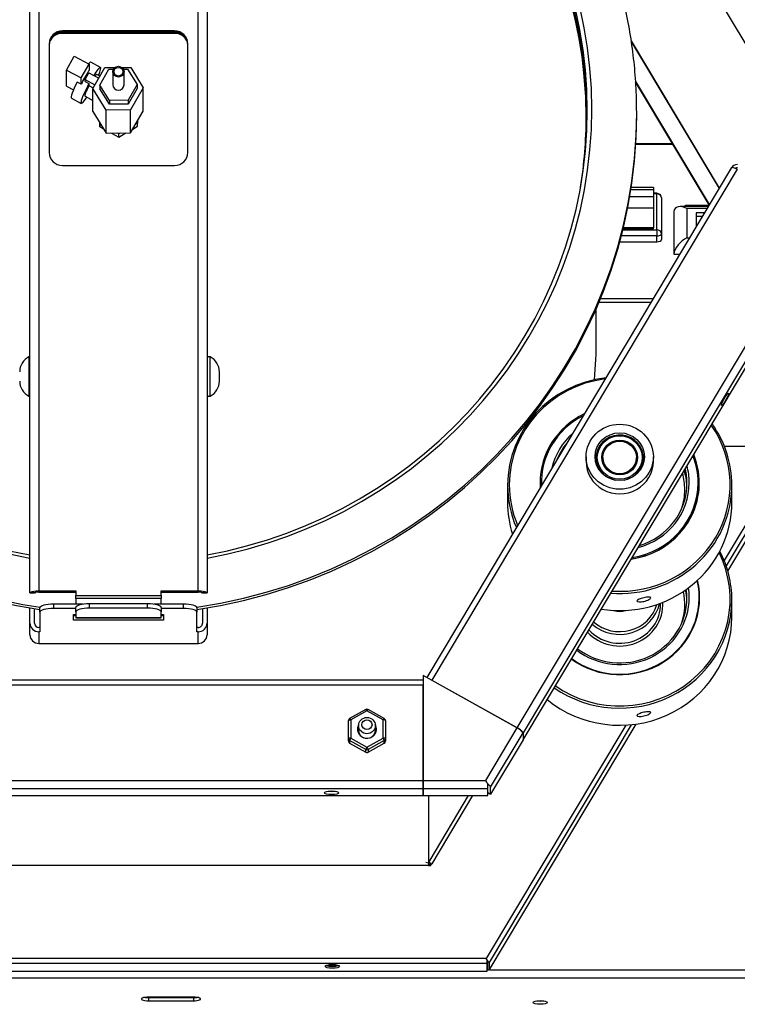
# Model space of a CAD drawing. Units: millimetres. Extents: x -1638 to 1619, y -4 to 2469.
# Drawn here: x -44 to 276, y 609 to 1048 of the extents above; entities that cross this region are included whole.
import ezdxf

# ---------------------------------------------------------------- set-up
doc = ezdxf.new("R2010")
doc.units = ezdxf.units.MM

# ---------------------------------------------------------------- blocks, each defined once
blk = doc.blocks.new('Vizu Mega Tumbler Front')
for p, q in [((311.69, 983.96), (137.09, 1276.08)), ((-39.5, 792.82), (-39.5, 1157.76)), ((-35.5, 1158.8), (-35.5, 793.68)), ((35.5, 793.68), (35.5, 1158.8)), ((39.5, 1157.76), (39.5, 792.82)), ((-25, 1042.32), (-25, 1042.84)), ((25, 1042.84), (-25, 1042.84)), ((25, 1042.32), (-25, 1042.32)), ((-24.94, 1042.94), (-24.94, 1043.46)), ((24.94, 1043.46), (-24.94, 1043.46)), ((24.94, 1042.94), (-24.94, 1042.94)), ((24.94, 1042.94), (24.94, 1043.46)), ((25, 1042.32), (25, 1042.84)), ((-30.94, 1037.67), (-30.94, 989.18)), ((30.94, 989.18), (30.94, 1037.67)), ((228.57, 1038.99), (267.81, 973.34)), ((228.66, 1038.45), (267.7, 973.15)), ((-23.24, 1025.97), (-19.69, 1032.12)), ((-19.69, 1032.12), (-13.14, 1028.59)), ((-16.69, 1022.44), (-13.14, 1028.59)), ((-13.14, 1028.59), (-13.14, 1025.77)), ((-7.98, 1027.14), (-12.35, 1029.49)), ((-23.24, 1025.97), (-16.69, 1022.44)), ((-23.24, 1018.83), (-23.24, 1025.97)), ((-14.9, 1021.76), (-13.19, 1024.71)), ((-13.19, 1024.71), (-8.83, 1022.37)), ((-11.48, 1017.78), (-6.13, 1027.06)), ((-8.33, 1023.23), (-9.69, 1023.96)), ((-8.3, 1019.29), (-4.26, 1026.3)), ((-6.13, 1027.06), (-1.61, 1027.09)), ((-4.26, 1026.3), (-2.23, 1026.33)), ((-2.5, 1025.24), (-2.5, 1019.41)), ((1.58, 1027.11), (5.45, 1027.13)), ((2.2, 1026.39), (4.04, 1026.42)), ((2.5, 1019.41), (2.5, 1025.24)), ((4.04, 1026.42), (8.3, 1019.54)), ((5.45, 1027.13), (10.98, 1018.02)), ((-23.24, 1018.83), (-20.06, 1017.11)), ((-16.69, 1019.62), (-18.44, 1020.56)), ((-16.69, 1019.62), (-16.69, 1022.44)), ((-14.9, 1021.76), (-10.54, 1019.41)), ((-14.9, 1020.9), (-14.9, 1021.76)), ((-14.9, 1020.9), (-13.15, 1019.96)), ((-13.15, 1019.96), (-13.15, 1019.09)), ((-13.15, 1019.09), (-11.3, 1018.09)), ((-4.04, 1012.41), (-8.3, 1019.29)), ((-8.3, 1019.29), (-8.3, 1017.56)), ((8.3, 1019.54), (4.26, 1012.53)), ((8.3, 1019.54), (8.3, 1017.8)), ((263.44, 966.03), (230.46, 1021.21)), ((263.33, 965.83), (230.48, 1020.78)), ((-14.9, 1014.28), (-11.48, 1012.44)), ((-5.51, 1008.13), (-11.48, 1017.78)), ((-11.48, 1012.6), (-11.48, 1017.78)), ((-4.04, 1010.68), (-8.3, 1017.56)), ((8.3, 1017.8), (4.26, 1010.8)), ((10.98, 1018.02), (5.37, 1008.29)), ((10.98, 1007.67), (10.98, 1018.02)), ((-20.98, 1013.46), (-16.61, 1011.11)), ((-11.48, 1007.43), (-11.48, 1012.6)), ((4.26, 1012.53), (-4.04, 1012.41)), ((-4.04, 1012.41), (-4.04, 1010.68)), ((4.26, 1010.8), (-4.04, 1010.68)), ((4.26, 1012.53), (4.26, 1010.8)), ((-11.48, 1007.43), (-5.51, 997.78)), ((5.37, 1008.29), (-5.51, 1008.13)), ((-5.51, 997.78), (-5.51, 1008.13)), ((5.37, 997.94), (5.37, 1008.29)), ((5.37, 997.94), (10.98, 1007.67)), ((231, 1005.97), (231, 1007)), ((-8.4, 1002.46), (-8.37, 1000.65)), ((-8.37, 1002.1), (-8.38, 1002.42)), ((-8.37, 1000.65), (-8.37, 1002.1)), ((-8.09, 1001.95), (-8.37, 1002.1)), ((8.52, 1002.35), (7.61, 1001.83)), ((8.51, 1003.37), (8.52, 1002.35)), ((8.52, 1000.9), (8.52, 1002.35)), ((-8.37, 1000.65), (-6.74, 999.77)), ((-5.51, 997.78), (5.37, 997.94)), ((-3.1, 997.82), (0.15, 996.07)), ((0.15, 997.52), (-0.48, 997.85)), ((0.15, 996.07), (3.34, 997.91)), ((0.77, 997.87), (0.15, 997.52)), ((0.15, 996.07), (0.15, 997.52)), ((6.36, 999.65), (8.52, 1000.9)), ((247.26, 992.72), (230.59, 992.72)), ((247.02, 993.12), (230.62, 993.12)), ((-24.94, 983.38), (24.94, 983.39)), ((273.3, 982.52), (137.39, 755.14)), ((275.86, 981.72), (139.67, 753.87)), ((238.5, 972.55), (228.39, 972.55)), ((238.5, 973.56), (228.55, 973.56)), ((238.5, 973.56), (238.5, 972.55)), ((238.5, 972.55), (238.5, 969.46)), ((240, 971), (238.5, 971)), ((240, 970.73), (238.5, 970.73)), ((240, 970.73), (240, 971)), ((240, 954.73), (240, 970.73)), ((238.5, 969.46), (227.89, 969.46)), ((238.5, 969.46), (238.5, 964.36)), ((242, 969), (242, 953)), ((238.5, 964.36), (226.95, 964.36)), ((238.5, 964.36), (238.5, 955.56)), ((247.5, 962.9), (247.5, 943.9)), ((262.88, 965.08), (250.42, 965.08)), ((252.75, 965.08), (252.75, 965.65)), ((252.75, 965.65), (263.22, 965.65)), ((262.4, 964.27), (253.42, 964.27)), ((253.42, 964.27), (253.42, 951.19)), ((257.5, 962.36), (257.5, 956.08)), ((261.25, 962.36), (257.5, 962.36)), ((260.21, 960.63), (257.5, 960.63)), ((224.83, 954.73), (240, 954.73)), ((224.95, 955.23), (238.5, 955.23)), ((238.5, 955.56), (225.03, 955.56)), ((238.5, 955.23), (238.5, 955.56)), ((240, 954.73), (240, 952)), ((242, 953), (242, 950.4)), ((223.45, 949.4), (240, 949.4)), ((240, 952), (224.14, 952)), ((240, 949.4), (240, 952)), ((253.42, 951.19), (254.57, 951.19)), ((247.5, 943.9), (250.22, 943.9)), ((177.77, 732.62), (300.84, 938.51)), ((303.43, 936.29), (180.37, 730.4)), ((180.37, 727.29), (303.43, 933.18)), ((237.29, 922.27), (214.13, 922.27)), ((214.88, 924.09), (238.38, 924.09)), ((213, 906.06), (213, 919.62)), ((-39.96, 898.03), (-39.96, 880.59)), ((40.9, 880.59), (40.9, 898.03)), ((44.98, 887.26), (44.98, 891.36)), ((300.45, 858.26), (270, 807.3)), ((270.06, 858.26), (300.45, 858.26)), ((302.01, 856.92), (270.9, 804.87)), ((208.43, 853.57), (208.43, 851.5)), ((212.93, 853.08), (212.93, 850.91)), ((215.93, 853.21), (215.93, 853.08)), ((230.93, 853.08), (230.93, 853.21)), ((233.93, 850.91), (233.93, 853.08)), ((238.43, 851.5), (238.43, 853.57)), ((271.62, 802.58), (302.01, 853.43)), ((173.43, 840.84), (173.43, 833.23)), ((187.98, 841.82), (187.98, 840.1)), ((258.88, 840.1), (258.88, 841.82)), ((273.43, 833.23), (273.43, 840.84)), ((-39.5, 792.82), (-37.5, 792.82)), ((-39.21, 793.03), (-36.82, 793.03)), ((-35.5, 793.68), (-19, 793.68)), ((-35.5, 793.16), (-19, 793.16)), ((-19, 793.68), (-19, 791.74)), ((-19, 791.74), (19, 791.74)), ((-19, 790.36), (-19, 791.74)), ((19, 790.36), (-19, 790.36)), ((-19, 790.36), (-19, 787.77)), ((19, 793.68), (35.5, 793.68)), ((19, 791.74), (19, 793.68)), ((19, 793.16), (35.5, 793.16)), ((19, 791.74), (19, 790.36)), ((19, 787.77), (19, 790.36)), ((36.82, 793.03), (39.21, 793.03)), ((37.5, 792.82), (39.5, 792.82)), ((258.88, 788.89), (258.88, 790.84)), ((-39.5, 779.35), (-39.5, 786.13)), ((-35, 784.28), (-35, 786.22)), ((-15.69, 787.77), (-29, 787.77)), ((-29, 787.77), (-29, 785.84)), ((-19, 784.45), (-19, 786.38)), ((13, 787.93), (-13, 787.93)), ((-13, 787.93), (-13, 786)), ((13, 786), (-13, 786)), ((13, 786), (13, 787.93)), ((29, 787.77), (15.69, 787.77)), ((19, 786.38), (19, 784.45)), ((29, 785.84), (29, 787.77)), ((35, 786.22), (35, 784.28)), ((39.5, 786.13), (39.5, 779.35)), ((241.68, 787.99), (241.68, 788.27)), ((273.43, 782.11), (273.43, 789.73)), ((-37.5, 779.35), (-37.5, 785.8)), ((-35, 784.28), (-35, 775.48)), ((-19, 785.84), (-29, 785.84)), ((-20, 783.25), (-19, 783.25)), ((-20, 780.66), (-20, 783.25)), ((-19, 782.59), (-20, 782.59)), ((-19, 784.45), (-19, 781.86)), ((-19, 781.86), (-19, 781.73)), ((-19, 781.86), (19, 781.86)), ((-19, 781.73), (19, 781.73)), ((29, 785.84), (19, 785.84)), ((19, 781.86), (19, 784.45)), ((19, 783.25), (20, 783.25)), ((20, 782.59), (19, 782.59)), ((19, 781.73), (19, 781.86)), ((20, 783.25), (20, 780.66)), ((35, 775.48), (35, 784.28)), ((37.5, 785.8), (37.5, 779.35)), ((-39.5, 774.17), (-39.5, 779.35)), ((-35, 777.42), (-35.5, 777.42)), ((20, 780.66), (-20, 780.66)), ((35.5, 777.42), (35, 777.42)), ((39.5, 779.35), (39.5, 774.17)), ((-35.5, 775.48), (-35.5, 770.31)), ((-35, 775.48), (-35.5, 775.48)), ((35.5, 775.48), (35, 775.48)), ((35.5, 770.31), (35.5, 775.48)), ((-35.5, 770.31), (35.5, 770.31)), ((177.74, 732.64), (135.77, 756.04)), ((135.77, 756.04), (135.77, 709.2)), ((135.77, 753.92), (-135.77, 753.92)), ((135.77, 751.7), (-135.77, 751.7)), ((135.77, 709.2), (135.77, 751.7)), ((139.67, 753.87), (177.77, 732.62)), ((110.28, 740.81), (103.05, 736.78)), ((110.77, 740.19), (103.54, 736.16)), ((118, 736.16), (110.77, 740.19)), ((118.48, 736.78), (111.26, 740.81)), ((102.54, 727.84), (102.54, 735.9)), ((103.54, 736.16), (103.54, 728.1)), ((107.02, 733.68), (107.02, 731.61)), ((114.52, 731.61), (114.52, 733.68)), ((118, 728.1), (118, 736.16)), ((119, 735.9), (119, 727.84)), ((226.12, 733.89), (163.91, 629.81)), ((165.21, 624.54), (230.84, 734.35)), ((228.59, 734.07), (165.21, 628.04)), ((163.73, 709.2), (177.74, 732.64)), ((165.9, 706.25), (180.34, 730.41)), ((180.34, 730.41), (180.34, 727.3)), ((180.37, 730.4), (180.37, 727.29)), ((102.54, 726.68), (102.54, 727.84)), ((110.27, 722.97), (103.04, 727)), ((103.04, 727), (103.04, 725.84)), ((103.04, 725.84), (110.27, 721.81)), ((103.05, 725.8), (110.28, 721.77)), ((103.54, 728.1), (110.77, 724.07)), ((110.77, 724.07), (118, 728.1)), ((111.26, 721.77), (118.48, 725.8)), ((118.5, 727), (111.27, 722.97)), ((111.27, 721.81), (118.5, 725.84)), ((118.5, 725.84), (118.5, 727)), ((119, 727.84), (119, 726.68)), ((180.34, 727.3), (165.9, 703.14)), ((180.37, 727.29), (180.34, 727.31)), ((110.27, 721.81), (110.27, 722.97)), ((111.27, 722.97), (111.27, 721.81)), ((-135.77, 709.2), (135.77, 709.2)), ((135.77, 709.2), (135.77, 705.52)), ((135.77, 709.2), (163.73, 709.2)), ((135.77, 705.52), (135.77, 709.2)), ((164.6, 707.65), (164.6, 706.97)), ((164.6, 705.52), (164.6, 707.64)), ((164.6, 703.87), (164.6, 706.97)), ((135.77, 705.52), (-135.77, 705.52)), ((135.77, 702.42), (135.77, 705.52)), ((164.6, 705.52), (135.77, 705.52)), ((135.77, 705.52), (135.77, 702.42)), ((164.6, 702.42), (164.6, 705.52)), ((164.6, 703.87), (165.9, 703.14)), ((165.9, 703.14), (165.9, 706.25)), ((-135.77, 702.42), (135.77, 702.42)), ((135.77, 702.42), (164.6, 702.42)), ((138.37, 671.25), (138.37, 702.42)), ((155.95, 702.42), (138.78, 673.68)), ((157.77, 702.42), (139.64, 672.08)), ((138.14, 672.34), (138.14, 671.25)), ((139.04, 672.13), (138.51, 671.25)), ((139.09, 672.09), (138.53, 672.56)), ((139.14, 671.25), (139.64, 672.08)), ((138.14, 671.25), (-137.48, 671.25)), ((138.14, 671.25), (139.14, 671.25)), ((163.91, 629.81), (-163.25, 629.81)), ((164.42, 627.6), (164.42, 628.88)), ((164.43, 628.88), (164.43, 628.47)), ((164.43, 628.47), (164.43, 624.98)), ((165.21, 628.04), (165.21, 624.54)), ((164.42, 627.6), (-163.77, 627.6)), ((-163.77, 624.11), (164.42, 624.11)), ((164.42, 624.11), (164.42, 627.6)), ((164.42, 624.76), (164.82, 624.76)), ((165.21, 624.54), (164.43, 624.98)), ((165.33, 624.76), (335, 624.76)), ((335, 621.09), (-335, 621.09)), ((33.4, 612.6), (13.4, 612.6)), ((13.4, 612.39), (33.4, 612.39)), ((13.4, 612.39), (13.4, 610.94)), ((13.4, 610.94), (33.4, 610.94)), ((29.4, 612.39), (29.4, 612.6)), ((33.4, 612.6), (33.4, 612.39)), ((33.4, 612.39), (33.4, 610.94))]:
    blk.add_line(p, q)
for centre, radius, start, end in [((240, 969), 2, 0, 90), ((-36.54, 891.36), 7.5, 117.1235, 180), ((-39.5, 897.14), 1, 90, 117.1235), ((40.45, 897.14), 1, 62.8765, 161.4906), ((37.48, 891.36), 7.5, 0, 62.8765), ((-36.54, 887.26), 7.5, 180, 242.8765), ((37.48, 887.26), 7.5, 297.1235, 0), ((-39.5, 881.48), 1, 242.8765, 270), ((40.45, 881.48), 1, 198.5094, 297.1235), ((-37.93, 790.89), 2.49, 120.8757, 129.0727), ((-35.88, 788.68), 4.45, 102.2225, 111.3402), ((36.02, 789.13), 3.98, 68.1224, 78.3149), ((37.92, 790.88), 2.51, 50.95, 59.1016), ((110.77, 739.93), 1, 60.8526, 119.1474), ((103.54, 735.9), 1, 119.1474, 180), ((118, 735.9), 1, 0, 60.8526), ((103.54, 726.68), 1, 180, 240.8526), ((118, 726.68), 1, 299.1474, 0), ((110.77, 722.65), 1, 240.8526, 270), ((110.77, 722.65), 1, 270, 299.1474), ((137.05, 669.97), 2.61, 65.2417, 90.1032), ((140.4, 672.74), 1.88, 149.7872, 185.4116)]:
    blk.add_arc(centre, radius, start, end)
for centre, major_axis, ratio, start_param, end_param in [((0, 1008.49), (211, 0), 0.965926, 1.747063, 4.524074), ((0, 1008.49), (211, 0), 0.965926, 0, 1.39453), ((0, 1005), (208.5, 0), 0.965926, 1.749199, 3.297289), ((0, 1007.97), (209, 0), 0.965926, 1.748768, 4.52225), ((0, 1005.13), (-209, 0), 0.965926, 4.89036, 6.276134), ((0, 1007.97), (209, 0), 0.965926, 0, 1.392825), ((0, 1005.13), (-209, 0), 0.965926, 3.148644, 4.534417), ((0, 1005), (208.5, 0), 0.965926, 0, 1.392393), ((-24.94, 1037.67), (-6, 0), 0.965926, 4.712389, 6.282807), ((-24.94, 1037.15), (6, 0), 0.965926, 1.570796, 3.141215), ((-25, 1036.53), (6, 0), 0.965926, 1.570796, 3.003897), ((-25, 1037.04), (6, 0), 0.965926, 1.570796, 2.646314), ((24.94, 1037.67), (6, 0), 0.965926, 0, 1.570796), ((24.94, 1037.15), (6, 0), 0.965926, 0, 1.570796), ((25, 1037.04), (6, 0), 0.965926, 0.495252, 1.570796), ((25, 1036.53), (6, 0), 0.965926, 0.137692, 1.570796), ((-16.66, 1021.47), (-4.31, -8.01), 0.125993, 3.141593, 3.652357), ((-14.92, 1020.53), (4.31, 8.01), 0.125993, 0.928688, 1.753068), ((-12.3, 1019.12), (4.31, 8.01), 0.125993, -0.922292, 1.053594), ((-12.3, 1019.12), (-2.61, -4.84), 0.125993, 3.141593, 3.753362), ((-16.66, 1021.47), (4.31, 8.01), 0.125993, 1.753068, 3.141593), ((-12.3, 1019.12), (4.31, 8.01), 0.125993, 1.534391, 4.063884), ((-12.3, 1019.12), (-2.61, -4.84), 0.125993, 4.791673, 6.283185), ((0, 1019.41), (2.5, 0), 0.965926, 3.141593, 6.283185), ((0, 1005.97), (231, 0), 0.965926, 3.141593, 4.560288), ((0, 1007), (231, 0), 0.965926, 4.86421, 6.283185), ((0, 1005.97), (231, 0), 0.965926, 4.86449, 6.283185), ((0, 1008.49), (211, 0), 0.965926, 4.900704, 6.283185), ((0, 1007.97), (209, 0), 0.965926, 4.902528, 6.283185), ((0, 1005), (208.5, 0), 0.965926, 6.127489, 6.283185), ((-24.94, 989.18), (-6, 0), 0.965926, 0, 1.570751), ((24.94, 989.18), (-6, 0), 0.965926, 1.570842, 3.141593), ((275.87, 980.96), (3, 0), 0.965926, 1.570796, 2.617994), ((275.87, 980.96), (-1.5, 0), 0.965926, 4.712389, 5.311793), ((240, 969), (2, 0), 0.866025, 0, 1.570796), ((253.42, 959.08), (5.2, -5.2), 0.57735, 2.094395, 3.497743), ((240, 953), (2, 0), 0.866025, 0, 1.570796), ((240, 953), (2, 0), 0.5, 4.712389, 6.283185), ((240, 950.4), (2, 0), 0.5, 4.712389, 6.283185), ((253.42, 945.99), (5.2, 5.2), 0.57735, 1.047198, 2.450546), ((0, 1007), (231, 0), 0.965926, 3.49808, 4.560568), ((0, 906.06), (-213, 0), 0.965926, 3.053186, 3.141593), ((223.43, 840.84), (-50, 0), 0.965926, 4.83589, 6.283185), ((223.43, 841.09), (-49.23, 0), 0.965926, 4.844458, 6.283185), ((223.43, 841.92), (-35.5, 0), 0.965926, 5.173944, 6.283185), ((223.43, 841.95), (34.95, 0), 0.965926, 2.055681, 3.180307), ((223.43, 841.09), (-49.23, 0), 0.965926, 1.501919, 3.734069), ((223.43, 840.84), (-50, 0), 0.965926, 3.141593, 3.744503), ((223.43, 841.95), (31, 0), 0.965926, 2.312917, 2.92307), ((223.43, 853.08), (-10.5, 0), 0.965926, 1.764701, 6.283185), ((223.43, 841.7), (30, 0), 0.965926, 2.477051, 2.758937), ((223.43, 851.37), (11, 0), 0.965926, 2.77687, 3.037881), ((223.43, 853.08), (-10.5, 0), 0.965926, 0, 1.376891), ((223.43, 853.08), (7.5, 0), 0.965926, 3.141593, 6.283185), ((223.43, 841.92), (-35.5, 0), 0.965926, 1.717389, 3.518599), ((223.43, 851.37), (11, 0), 0.965926, 0.103712, 0.364723), ((223.43, 841.95), (34.95, 0), 0.965926, 0, 0.363895), ((223.43, 851.5), (-15, 0), 0.965926, 0, 3.141593), ((223.43, 850.91), (-10.5, 0), 0.965926, 0, 0.054085), ((223.43, 850.91), (-10.5, 0), 0.965926, 3.087508, 3.141593), ((223.43, 839.11), (30, 0), 0.965926, 0.044673, 0.29066), ((223.43, 841.7), (30, 0), 0.965926, 0, 0.217857), ((223.43, 841.95), (31, 0), 0.965926, 0, 0.255133), ((223.43, 838.85), (29, 0), 0.965926, 0, 0.264129), ((223.43, 840.84), (-50, 0), 0.965926, 0, 0.400097), ((223.43, 841.09), (-49.23, 0), 0.965926, 0, 0.391529), ((223.43, 841.92), (-35.5, 0), 0.965926, 0, 0.053081), ((223.43, 841.82), (35.45, 0), 0.965926, 3.141593, 3.198872), ((223.43, 840.84), (-50, 0), 0.965926, 1.491485, 3.141593), ((223.43, 841.82), (35.45, 0), 0.965926, 4.858251, 6.283185), ((223.43, 841.95), (34.95, 0), 0.965926, 4.872093, 6.283185), ((223.43, 841.95), (31, 0), 0.965926, 4.980855, 6.283185), ((223.43, 841.7), (30, 0), 0.965926, 5.008673, 6.283185), ((223.43, 838.85), (29, 0), 0.965926, 5.984453, 6.283185), ((223.43, 833.23), (-50, 0), 0.965926, 0, 0.297132), ((223.43, 833.23), (-50, 0), 0.965926, 1.405839, 3.141593), ((223.43, 789.98), (-49.23, 0), 0.965926, 0.948744, 3.594314), ((223.43, 789.73), (50, 0), 0.965926, 0, 0.4672), ((223.43, 790.8), (-35.64, 0), 0.965926, 0.923036, 3.367078), ((223.43, 790.71), (-35.5, 0), 0.965926, 0.921202, 3.36688), ((223.43, 790.84), (-35.45, 0), 0.965926, 0.922928, 3.362853), ((223.43, 790.84), (31, 0), 0.965926, 0, 0.142776), ((-35.5, 792.64), (4, 0), 0.258819, 1.570796, 2.757196), ((-35.5, 792.64), (2, 0), 0.258819, 1.570796, 2.293531), ((35.5, 792.64), (4, 0), 0.258819, 0.384397, 1.570796), ((35.5, 792.64), (2, 0), 0.258819, 0.848062, 1.570796), ((223.43, 790.84), (31, 0), 0.965926, 4.046568, 6.283185), ((223.43, 790.58), (30, 0), 0.965926, 4.037278, 6.283185), ((223.43, 787.73), (-29, 0), 0.965926, 2.84286, 3.347944), ((223.43, 787.99), (30, 0), 0.965926, 0.044673, 0.212834), ((223.43, 790.58), (30, 0), 0.965926, 0, 0.132409), ((-29, 786.22), (-6, 0), 0.258819, 4.712389, 6.283185), ((-13, 786.38), (-6, 0), 0.258819, 4.712389, 6.283185), ((-13, 784.45), (6, 0), 0.258819, 1.570796, 3.141593), ((13, 786.38), (-6, 0), 0.258819, 3.141593, 4.712389), ((13, 784.45), (6, 0), 0.258819, 0, 1.570796), ((29, 786.22), (-6, 0), 0.258819, 3.141593, 4.712389), ((223.43, 789.73), (50, 0), 0.965926, 4.089241, 6.283185), ((223.43, 787.73), (-19.25, 0), 0.965926, 0.730134, 3.190868), ((223.43, 787.99), (-18.25, 0), 0.965926, 0.719863, 3.141593), ((223.43, 791.95), (-18.25, 0), 0.965926, 0.836439, 2.921495), ((223.43, 792.21), (17.25, 0), 0.965926, 3.97357, 6.007454), ((-29, 784.28), (6, 0), 0.258819, 1.570796, 3.141593), ((29, 784.28), (6, 0), 0.258819, 0, 1.570796), ((223.43, 782.11), (50, 0), 0.965926, 4.009637, 6.283185), ((223.43, 792.21), (7.9, 0), 0.965926, 4.37895, 5.045828), ((-35.5, 779.35), (-4, 0), 0.965926, 0, 1.570796), ((-35.5, 779.35), (-2, 0), 0.965926, 0, 1.570796), ((35.5, 779.35), (-4, 0), 0.965926, 1.570796, 3.141593), ((35.5, 779.35), (-2, 0), 0.965926, 1.570796, 3.141593), ((-35.5, 774.17), (4, 0), 0.965926, 3.141593, 4.712389), ((35.5, 774.17), (4, 0), 0.965926, 4.712389, 6.283185), ((139.67, 753.1), (2.58, -1.54), 0.224144, -4.579207, -4.499107), ((110.77, 739.93), (0.487, -0.873), 0.12941, 1.798812, 3.141593), ((110.77, 739.93), (-0.487, -0.873), 0.12941, 3.141593, 4.484374), ((103.54, 735.9), (1, 0), 0.258819, 1.570796, 3.141593), ((103.54, 735.9), (0.487, -0.873), 0.12941, 1.798812, 3.141593), ((110.77, 732.13), (-4.25, 0), 0.965926, 5.78042, 6.283185), ((110.77, 732.13), (-4.25, 0), 0.965926, 0, 3.644358), ((118, 735.9), (-0.487, -0.873), 0.12941, 3.141593, 4.484374), ((118, 735.9), (1, 0), 0.258819, 0, 1.570796), ((110.77, 731.61), (-3.75, 0), 0.965926, 0, 1.177786), ((110.77, 731.61), (-3.75, 0), 0.965926, 1.963807, 3.141593), ((177.74, 731.86), (-2.58, 1.54), 0.224144, 3.274774, 4.845571), ((177.77, 731.84), (2.58, -1.54), 0.224144, 0.133182, 1.703978), ((103.54, 727.84), (1, 0), 0.258819, 1.570796, 3.141593), ((103.54, 727.84), (1, 0), 0.965926, 3.141593, 4.18879), ((103.54, 726.68), (1, 0), 0.965926, 3.141593, 4.18879), ((103.54, 727.84), (-0.487, -0.873), 0.12941, 4.484374, 6.05517), ((103.54, 726.68), (0.487, 0.873), 0.12941, 2.913577, 3.141593), ((118, 727.84), (1, 0), 0.258819, 0, 1.570796), ((118, 727.84), (0.487, -0.873), 0.12941, 0.228015, 1.798812), ((118, 726.68), (-0.487, 0.873), 0.12941, 3.141593, 3.369608), ((118, 727.84), (1, 0), 0.965926, 5.235988, 6.283185), ((118, 726.68), (1, 0), 0.965926, 5.235988, 6.283185), ((110.77, 723.81), (0.487, 0.873), 0.12941, 1.342781, 2.913577), ((110.77, 723.81), (1, 0), 0.965926, 4.18879, 5.235988), ((110.77, 722.65), (1, 0), 0.965926, 4.18879, 5.235988), ((110.77, 722.65), (0.487, 0.873), 0.12941, 2.913577, 3.141593), ((110.77, 723.81), (0.487, -0.873), 0.12941, 0.228015, 1.798812), ((110.77, 722.65), (-0.487, 0.873), 0.12941, 3.141593, 3.369608), ((163.73, 708.42), (1.69, -2.99), 0.113381, 1.244916, 1.768515), ((163.73, 708.42), (1.7, -2.99), 0.113772, 1.244688, 1.768287), ((163.3, 707.7), (2.58, -1.54), 0.224144, 0.133182, 1.180379), ((95, 705.16), (-3.2, 0), 0.258819, 1.064815, 2.076777), ((95, 705.16), (-3.2, 0), 0.258819, 1.064815, 2.076777), ((139.64, 671.62), (-1.55, 0.92), 0.224144, 4.845571, 5.630969), ((139.64, 671.62), (-0.773, 0.462), 0.224144, 4.981191, 5.630969), ((163.91, 629.34), (1.02, -1.79), 0.113942, 1.244687, 1.768286), ((163.91, 629.34), (1.02, -1.8), 0.113291, 1.245068, 1.768667), ((163.65, 628.91), (1.55, -0.92), 0.224144, 0.133182, 1.180379), ((95.33, 627.18), (-3.2, 0), 0.258819, 0.552503, 2.589089), ((95, 627.41), (-3.2, 0), 0.258819, 0.807573, 2.487704), ((13.4, 611.77), (3.2, 0), 0.258819, 1.570796, 4.712389), ((13.4, 613.22), (3.2, 0), 0.258819, 4.206408, 4.712389), ((13.4, 613.22), (-4.75, 0), 0.258819, -3.880775, -3.67081), ((33.4, 611.77), (-3.2, 0), 0.258819, 1.570796, 4.712389), ((33.4, 613.22), (-3.2, 0), 0.258819, 1.570796, 2.076777), ((188, 611.67), (-3.2, 0), 0.258819, 1.064815, 2.076777)]:
    blk.add_ellipse(centre, major_axis=major_axis, ratio=ratio, start_param=start_param, end_param=end_param)
for centre, major_axis, ratio in [((0, 1025.24), (2.5, 0), 0.965926), ((0, 1025.24), (-2, 0), 0.965926), ((270.37, 879.16), (1.56, 2.79), 0.12941), ((223.43, 853.57), (-15, 0), 0.965926), ((223.43, 853.57), (-11, 0), 0.965926), ((223.43, 853.21), (-10, 0), 0.965926), ((223.43, 853.21), (-8, 0), 0.965926), ((223.43, 853.21), (7.5, 0), 0.965926), ((110.77, 733.68), (-3.75, 0), 0.965926), ((110.77, 734.07), (2.25, 0), 0.965926), ((95, 703.71), (-3.2, 0), 0.258819), ((95.33, 626.31), (-3.2, 0), 0.258819), ((188, 610.22), (-3.2, 0), 0.258819)]:
    blk.add_ellipse(centre, major_axis=major_axis, ratio=ratio)
for points, knots in [([(231, 1007), (230.98, 1009.33), (230.93, 1015), (230.34, 1025.27), (229.02, 1036.98), (227.05, 1048.71), (224.44, 1060.3), (221.2, 1071.75), (217.34, 1083.01), (212.86, 1094.05), (207.78, 1104.85), (202.12, 1115.38), (195.89, 1125.6), (189.11, 1135.48), (181.79, 1145.01), (173.96, 1154.14), (165.64, 1162.86), (156.85, 1171.15), (147.62, 1178.96), (137.98, 1186.3), (127.94, 1193.13), (117.55, 1199.43), (106.82, 1205.2), (95.79, 1210.4), (84.49, 1215.03), (72.95, 1219.07), (61.21, 1222.52), (49.29, 1225.36), (41.18, 1226.85), (37.07, 1227.5), (37, 1227.51)], [0, 0, 0, 0, 0.0101686, 0.029146, 0.0481249, 0.0671039, 0.0860834, 0.1050634, 0.1240443, 0.1430262, 0.1620092, 0.1809936, 0.1999794, 0.2189667, 0.2379556, 0.2569462, 0.2759385, 0.2949325, 0.3139282, 0.3329256, 0.3519245, 0.370925, 0.389927, 0.4089303, 0.4279349, 0.4469407, 0.4659475, 0.4849553, 0.5039639, 0.5043053, 0.5043053, 0.5043053, 0.5043053]), ([(273.29, 982.5), (273.32, 982.55), (273.38, 982.58), (273.59, 982.62), (273.78, 982.59), (274.26, 982.47), (274.55, 982.36), (275.18, 982.09), (275.52, 981.91), (275.86, 981.72)], [0.0840809, 0.0840809, 0.0840809, 0.0840809, 0.25, 0.25, 0.5, 0.5, 0.75, 0.75, 1, 1, 1, 1]), ([(237.29, 790.63), (237.29, 790.42), (236.96, 790.11), (235.83, 789.52), (235.04, 789.24), (233.43, 788.89), (232.63, 788.83), (231.47, 788.94), (231.14, 789.1), (231.13, 789.53), (231.47, 789.79), (232.62, 790.29), (233.42, 790.52), (235.04, 790.87), (235.83, 790.97), (236.96, 790.97), (237.29, 790.85), (237.29, 790.63)], [0, 0, 0, 0, 0.125, 0.125, 0.25, 0.25, 0.375, 0.375, 0.5, 0.5, 0.625, 0.625, 0.75, 0.75, 0.875, 0.875, 1, 1, 1, 1]), ([(231.14, 738.2), (231.14, 738.42), (231.47, 738.68), (232.62, 739.17), (233.43, 739.41), (235.03, 739.75), (235.83, 739.86), (236.96, 739.85), (237.29, 739.73), (237.29, 739.3), (236.96, 739), (235.84, 738.41), (235.05, 738.12), (233.42, 737.78), (232.62, 737.72), (231.47, 737.82), (231.14, 737.99), (231.14, 738.2)], [0, 0, 0, 0, 0.125, 0.125, 0.25, 0.25, 0.375, 0.375, 0.5, 0.5, 0.625, 0.625, 0.75, 0.75, 0.875, 0.875, 1, 1, 1, 1])]:
    blk.add_open_spline(points, degree=3, knots=knots)

msp = doc.modelspace()

# ---------------------------------------------------------------- block references
msp.add_blockref('Vizu Mega Tumbler Front', (0, 0))

doc.saveas('drawing.dxf')
